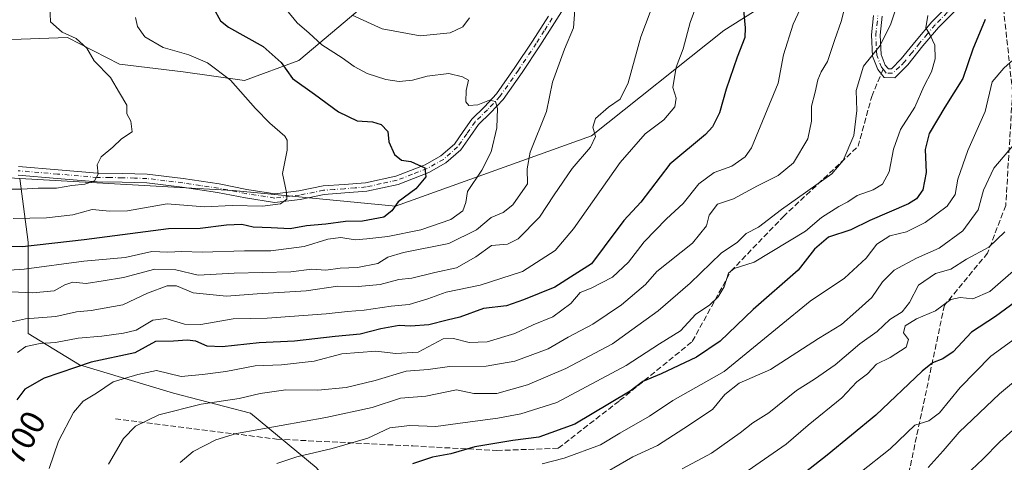
# Model space of a CAD drawing. Units: metres. Extents: x 630974 to 634422, y 4748187 to 4750566.
# Drawn here: x 632731 to 633018, y 4750037 to 4750166 of the extents above; entities that cross this region are included whole.
import ezdxf
from ezdxf.enums import TextEntityAlignment as Align

# ---------------------------------------------------------------- set-up
doc = ezdxf.new("R2010")
doc.units = ezdxf.units.M
doc.header["$MEASUREMENT"] = 0
doc.linetypes.add('DGN Style 3', pattern=[2.307223, 1.648017, -0.659207])
doc.linetypes.add('DGN Style 4', pattern=[2.638475, 1.318413, -0.659207, 0.001648, -0.659207])
for name, color, linetype, lineweight in [('Arbolado forestal CxS', 92, 'Continuous', 0), ('Camino Cxs', 7, 'Continuous', 0), ('Camino eje', 30, 'DGN Style 4', 13), ('Curva de nivel maestra', 30, 'Continuous', 30), ('Curva de nivel normal', 30, 'Continuous', 0), ('Pastizal CxS', 92, 'Continuous', 0), ('Rótulo de curva de nivel directora', 7, 'Continuous', 0), ('Senda', 7, 'DGN Style 3', 0), ('Senda no paivmentada conexión', 7, 'DGN Style 3', 0)]:
    doc.layers.add(name, color=color, linetype=linetype, lineweight=lineweight)
doc.styles.add('Style-Arial', font='txt')

# ---------------------------------------------------------------- blocks, each defined once
blk = doc.blocks.new('*U11')
at = {"layer": 'Arbolado forestal CxS', "color": 92, "linetype": 'Continuous', "lineweight": 0}
blk.add_polyline3d([(632723.0565, 4750119.7647, 661.5439), (632731.0645, 4750119.3097, 662.4318), (632733.5371, 4750100.7397, 672.9348), (632733.5365, 4750074.1709, 691.3181), (632748.4813, 4750065.0375, 699.4627), (632775.8805, 4750056.7341, 707.5789), (632798.2983, 4750050.9215, 711.5665), (632817.3943, 4750035.1453, 720.7981), (632834.0001, 4750015.2189, 732.4501), (632838.9817, 4749999.4431, 739.371), (632835.6601, 4749978.6861, 744.4583), (632811.5803, 4749956.2701, 739.1576), (632790.8227, 4749945.4765, 730.7601), (632780.8595, 4749930.5317, 727.0296), (632765.0837, 4749913.9273, 719.3503), (632741.0055, 4749903.9639, 708.3942), (632719.4169, 4749890.6805, 697.2877)], dxfattribs=at)
blk = doc.blocks.new('*U17')
at = {"layer": 'Pastizal CxS', "color": 92, "linetype": 'Continuous', "lineweight": 0}
blk.add_polyline3d([(632831.3347, 4750169.6777, 685.6173), (632812.3501, 4750153.7085, 676.4031), (632796.4969, 4750147.9169, 670.6646), (632778.7017, 4750150.3733, 668.3974), (632760.1337, 4750152.6087, 665.3967), (632744.9927, 4750160.3761, 664.8321), (632707.1075, 4750159.0499, 659.3367), (632685.0219, 4750149.2293, 656.6979), (632670.2987, 4750143.0907, 655.2143), (632665.3901, 4750124.6761, 655.3185), (632659.3485, 4750125.0121, 654.8797), (632647.6473, 4750136.7137, 652.9528), (632618.6649, 4750134.3957, 649.7639), (632588.5227, 4750115.8481, 646.4542), (632554.9029, 4750100.7781, 642.2481)], dxfattribs=at)

msp = doc.modelspace()

# ---------------------------------------------------------------- linework, layer by layer
at = {"layer": 'Arbolado forestal CxS', "color": 92, "linetype": 'Continuous', "lineweight": 0}
for points in [[(632931.6095, 4750330.2123, 724.0382), (632915.9661, 4750277.4201, 703.5683), (632892.0427, 4750229.6701, 696.4867), (632864.8497, 4750202.8649, 692.5981), (632831.3347, 4750169.6777, 685.6173), (632812.3501, 4750153.7085, 676.4031), (632796.4969, 4750147.9169, 670.6646), (632778.7017, 4750150.3733, 668.3974), (632760.1337, 4750152.6087, 665.3967), (632744.9927, 4750160.3761, 664.8321), (632707.1075, 4750159.0499, 659.3367), (632685.0219, 4750149.2293, 656.6979), (632670.2987, 4750143.0907, 655.2143), (632665.3901, 4750124.6761, 655.3185)], [(632731.0645, 4750119.3097, 662.4318), (632793.2599, 4750115.7781, 668.3893), (632840.4873, 4750111.2861, 674.0206), (632897.5503, 4750131.7347, 689.0528), (632936.1573, 4750162.4535, 697.5113), (632964.6709, 4750180.4727, 705.2116), (632964.6173, 4750192.5407, 703.0752), (632961.3339, 4750216.6605, 697.5439), (632968.6065, 4750239.5451, 698.0192), (633004.1883, 4750256.7313, 703.7873), (633068.3885, 4750281.3185, 711.5932), (633095.6489, 4750292.8809, 718.3427), (633121.0183, 4750301.2581, 722.6593), (633154.6757, 4750302.6885, 728.1091), (633179.4419, 4750304.0759, 730.921), (633215.6761, 4750297.2611, 736.7729), (633243.6541, 4750290.4065, 742.1836), (633256.7211, 4750282.8661, 744.3737)], [(632731.0645, 4750119.3097, 662.4318), (632793.2599, 4750115.7781, 668.3893), (632840.4873, 4750111.2861, 674.0206), (632897.5503, 4750131.7347, 689.0528), (632936.1573, 4750162.4535, 697.5113), (632964.6709, 4750180.4727, 705.2116), (632964.6173, 4750192.5407, 703.0752), (632961.3339, 4750216.6605, 697.5439), (632968.6065, 4750239.5451, 698.0192), (633004.1883, 4750256.7313, 703.7873), (633068.3885, 4750281.3185, 711.5932), (633095.6489, 4750292.8809, 718.3427), (633121.0183, 4750301.2581, 722.6593), (633154.6757, 4750302.6885, 728.1091), (633179.4419, 4750304.0759, 730.921), (633215.6761, 4750297.2611, 736.7729), (633243.6541, 4750290.4065, 742.1836), (633256.7211, 4750282.8661, 744.3737)], [(632964.6709, 4750180.4727, 705.2116), (632936.1573, 4750162.4535, 697.5113), (632897.5503, 4750131.7347, 689.0528), (632840.4873, 4750111.2861, 674.0206), (632793.2599, 4750115.7781, 668.3893), (632731.0645, 4750119.3097, 662.4318), (632723.0565, 4750119.7647, 661.5439), (632665.3901, 4750124.6761, 655.3185), (632670.2987, 4750143.0907, 655.2143), (632685.0219, 4750149.2293, 656.6979), (632707.1075, 4750159.0499, 659.3367), (632744.9927, 4750160.3761, 664.8321), (632760.1337, 4750152.6087, 665.3967), (632778.7017, 4750150.3733, 668.3974), (632796.4969, 4750147.9169, 670.6646), (632812.3501, 4750153.7085, 676.4031), (632831.3347, 4750169.6777, 685.6173)], [(632719.4169, 4749890.6805, 697.2877), (632741.0055, 4749903.9639, 708.3942), (632765.0837, 4749913.9273, 719.3503), (632780.8595, 4749930.5317, 727.0296), (632790.8227, 4749945.4765, 730.7601), (632811.5803, 4749956.2701, 739.1576), (632835.6601, 4749978.6861, 744.4583), (632838.9817, 4749999.4431, 739.371), (632834.0001, 4750015.2189, 732.4501), (632817.3943, 4750035.1453, 720.7981), (632798.2983, 4750050.9215, 711.5665), (632775.8805, 4750056.7341, 707.5789), (632748.4813, 4750065.0375, 699.4627), (632733.5365, 4750074.1709, 691.3181), (632733.5371, 4750100.7397, 672.9348), (632731.0645, 4750119.3097, 662.4318), (632793.2599, 4750115.7781, 668.3893), (632840.4873, 4750111.2861, 674.0206), (632897.5503, 4750131.7347, 689.0528), (632936.1573, 4750162.4535, 697.5113), (632964.6709, 4750180.4727, 705.2116)], [(632731.0645, 4750119.3097, 662.4318), (632733.5371, 4750100.7397, 672.9348), (632733.5365, 4750074.1709, 691.3181), (632748.4813, 4750065.0375, 699.4627), (632775.8805, 4750056.7341, 707.5789), (632798.2983, 4750050.9215, 711.5665), (632817.3943, 4750035.1453, 720.7981), (632834.0001, 4750015.2189, 732.4501), (632838.9817, 4749999.4431, 739.371), (632835.6601, 4749978.6861, 744.4583), (632811.5803, 4749956.2701, 739.1576), (632790.8227, 4749945.4765, 730.7601), (632780.8595, 4749930.5317, 727.0296), (632765.0837, 4749913.9273, 719.3503), (632741.0055, 4749903.9639, 708.3942), (632719.4169, 4749890.6805, 697.2877)], [(632731.0645, 4750119.3097, 662.4318), (632733.5371, 4750100.7397, 672.9348), (632733.5365, 4750074.1709, 691.3181), (632748.4813, 4750065.0375, 699.4627), (632775.8805, 4750056.7341, 707.5789), (632798.2983, 4750050.9215, 711.5665), (632817.3943, 4750035.1453, 720.7981), (632834.0001, 4750015.2189, 732.4501), (632838.9817, 4749999.4431, 739.371), (632835.6601, 4749978.6861, 744.4583), (632811.5803, 4749956.2701, 739.1576), (632790.8227, 4749945.4765, 730.7601), (632780.8595, 4749930.5317, 727.0296), (632765.0837, 4749913.9273, 719.3503), (632741.0055, 4749903.9639, 708.3942), (632719.4169, 4749890.6805, 697.2877)]]:
    msp.add_polyline3d(points, dxfattribs=at)
at = {"layer": 'Camino Cxs', "color": 7, "linetype": 'Continuous', "lineweight": 0}
for points in [[(632891.7801, 4750172.5601, 693.1001), (632882.5301, 4750158.0101, 686.1077), (632877.3501, 4750150.2101, 685.1786), (632871.8501, 4750142.3701, 683.9355), (632868.1601, 4750138.4401, 682.2879), (632864.6301, 4750135.0201, 682.9824), (632862.2801, 4750131.5901, 681.3874), (632859.5301, 4750127.6801, 680.9135), (632855.2001, 4750123.8701, 686.4926), (632850.2501, 4750121.0601, 686.835), (632841.3101, 4750117.6101, 676.4898), (632832.1101, 4750115.6001, 675.6147), (632825.7601, 4750115.0901, 679.3301), (632819.7301, 4750114.6401, 680.192), (632812.7601, 4750113.2301, 678.5689), (632805.3001, 4750112.3601, 674.7263), (632796.8001, 4750113.6801, 676.0008), (632788.7001, 4750115.2801, 675.1518), (632778.3601, 4750116.8201, 672.421), (632768.0401, 4750118.0601, 672.8943), (632760.9301, 4750118.2801, 674.4767), (632753.6101, 4750118.3701, 671.5519), (632742.0101, 4750119.3601, 667.3929), (632730.6101, 4750120.3201, 668.9889)], [(632891.7801, 4750172.5601, 693.1001), (632882.5301, 4750158.0101, 686.1077), (632877.3501, 4750150.2101, 685.1786), (632871.8501, 4750142.3701, 683.9355), (632868.1601, 4750138.4401, 682.2879), (632864.6301, 4750135.0201, 682.9824), (632862.2801, 4750131.5901, 681.3874), (632859.5301, 4750127.6801, 680.9135), (632855.2001, 4750123.8701, 686.4926), (632850.2501, 4750121.0601, 686.835), (632841.3101, 4750117.6101, 676.4898), (632832.1101, 4750115.6001, 675.6147), (632825.7601, 4750115.0901, 679.3301), (632819.7301, 4750114.6401, 680.192), (632812.7601, 4750113.2301, 678.5689), (632805.3001, 4750112.3601, 674.7263), (632796.8001, 4750113.6801, 676.0008), (632788.7001, 4750115.2801, 675.1518), (632778.3601, 4750116.8201, 672.421), (632768.0401, 4750118.0601, 672.8943), (632760.9301, 4750118.2801, 674.4767), (632753.6101, 4750118.3701, 671.5519), (632742.0101, 4750119.3601, 667.3929), (632730.6101, 4750120.3201, 668.9889)], [(632982.2301, 4750166.5701, 718.2752), (632981.6401, 4750161.0501, 719.192), (632981.8901, 4750155.4801, 719.0757), (632983.1401, 4750152.3601, 717.2863), (632984.0301, 4750151.2701, 717.4502), (632984.9101, 4750151.2501, 717.7797), (632987.8001, 4750154.1401, 721.2329), (632992.1501, 4750159.5601, 726.3082), (632996.7301, 4750164.9801, 727.0733), (633003.8001, 4750172.1001, 726.3192)], [(632982.2301, 4750166.5701, 718.2752), (632981.6401, 4750161.0501, 719.192), (632981.8901, 4750155.4801, 719.0757), (632983.1401, 4750152.3601, 717.2863), (632984.0301, 4750151.2701, 717.4502), (632984.9101, 4750151.2501, 717.7797), (632987.8001, 4750154.1401, 721.2329), (632992.1501, 4750159.5601, 726.3082), (632996.7301, 4750164.9801, 727.0733), (633003.8001, 4750172.1001, 726.3192)], [(633005.5801, 4750170.3001, 725.7058), (632998.5901, 4750163.2701, 724.5628), (632994.1001, 4750157.9501, 723.4818), (632989.6801, 4750152.4501, 719.515), (632985.9201, 4750148.6901, 717.6097), (632982.8001, 4750148.7801, 716.6054), (632980.9301, 4750151.0601, 717.4936), (632979.3801, 4750154.9401, 719.4521), (632979.1001, 4750161.1301, 719.8727), (632979.7101, 4750166.7701, 719.4707)], [(633005.5801, 4750170.3001, 725.7058), (632998.5901, 4750163.2701, 724.5628), (632994.1001, 4750157.9501, 723.4818), (632989.6801, 4750152.4501, 719.515), (632985.9201, 4750148.6901, 717.6097), (632982.8001, 4750148.7801, 716.6054), (632980.9301, 4750151.0601, 717.4936), (632979.3801, 4750154.9401, 719.4521), (632979.1001, 4750161.1301, 719.8727), (632979.7101, 4750166.7701, 719.4707)], [(632730.7001, 4750122.8301, 668.1453), (632742.2201, 4750121.8601, 665.1013), (632753.7301, 4750120.8801, 670.4871), (632760.9801, 4750120.7801, 675.2532), (632768.2201, 4750120.5701, 674.7157), (632778.6901, 4750119.3001, 673.1801), (632789.1301, 4750117.7501, 671.8683), (632797.2401, 4750116.1501, 675.9412), (632805.3501, 4750114.8901, 677.2055), (632812.3701, 4750115.7101, 680.9829), (632819.3901, 4750117.1301, 683.5236), (632825.5701, 4750117.5801, 681.6987), (632831.7401, 4750118.0801, 676.7695), (632840.5901, 4750120.0201, 677.5214), (632849.1801, 4750123.3301, 683.8624), (632853.7401, 4750125.9201, 682.9659), (632857.6501, 4750129.3601, 681.6476), (632860.2201, 4750133.0201, 683.2496), (632862.7101, 4750136.6501, 683.8895), (632866.3801, 4750140.2001, 683.2612), (632869.9001, 4750143.9501, 685.193), (632875.2801, 4750151.6201, 685.1871), (632880.4301, 4750159.3701, 686.9205), (632885.0501, 4750166.6601, 691.5855)], [(632730.7001, 4750122.8301, 668.1453), (632742.2201, 4750121.8601, 665.1013), (632753.7301, 4750120.8801, 670.4871), (632760.9801, 4750120.7801, 675.2532), (632768.2201, 4750120.5701, 674.7157), (632778.6901, 4750119.3001, 673.1801), (632789.1301, 4750117.7501, 671.8683), (632797.2401, 4750116.1501, 675.9412), (632805.3501, 4750114.8901, 677.2055), (632812.3701, 4750115.7101, 680.9829), (632819.3901, 4750117.1301, 683.5236), (632825.5701, 4750117.5801, 681.6987), (632831.7401, 4750118.0801, 676.7695), (632840.5901, 4750120.0201, 677.5214), (632849.1801, 4750123.3301, 683.8624), (632853.7401, 4750125.9201, 682.9659), (632857.6501, 4750129.3601, 681.6476), (632860.2201, 4750133.0201, 683.2496), (632862.7101, 4750136.6501, 683.8895), (632866.3801, 4750140.2001, 683.2612), (632869.9001, 4750143.9501, 685.193), (632875.2801, 4750151.6201, 685.1871), (632880.4301, 4750159.3701, 686.9205), (632885.0501, 4750166.6601, 691.5855)]]:
    msp.add_polyline3d(points, dxfattribs=at)
at = {"layer": 'Camino eje', "color": 30, "linetype": 'DGN Style 4', "lineweight": 13}
for points in [[(633016.1075, 4750181.9751, 728.0185), (633011.9751, 4750178.2301, 724.905), (633008.3201, 4750174.7051, 725.8987), (633004.6901, 4750171.2001, 725.8625), (633001.1951, 4750167.6851, 724.5697), (632997.6601, 4750164.1251, 725.7316), (632995.3701, 4750161.4151, 725.7134), (632993.1251, 4750158.7551, 724.965), (632990.9501, 4750156.0451, 723.1374), (632988.7401, 4750153.2951, 720.2557), (632987.2951, 4750151.8501, 718.8288), (632985.1951, 4750149.9751, 717.6314), (632983.4151, 4750150.0251, 717.0122), (632982.4801, 4750151.1651, 716.8636)], [(632886.1101, 4750165.9851, 691.8033), (632883.8001, 4750162.3401, 689.2885), (632881.4801, 4750158.6901, 686.4432), (632876.3151, 4750150.9151, 685.0857), (632870.8751, 4750143.1601, 684.3245), (632867.2701, 4750139.3201, 682.2849), (632863.6701, 4750135.8351, 683.1962), (632861.2501, 4750132.3051, 681.981), (632858.5901, 4750128.5201, 681.0613), (632854.4701, 4750124.8951, 684.6688), (632849.7151, 4750122.1951, 685.214), (632845.4201, 4750120.5401, 681.5486), (632840.9501, 4750118.8151, 676.9313), (632836.3501, 4750117.8101, 675.0573), (632831.9251, 4750116.8401, 675.6623), (632828.7501, 4750116.5851, 677.7631), (632825.6651, 4750116.3351, 680.4819), (632822.6501, 4750116.1101, 683.4908), (632819.5601, 4750115.8851, 681.8607), (632812.5651, 4750114.4701, 679.8306), (632805.3251, 4750113.6251, 675.7975), (632797.0201, 4750114.9151, 675.8927), (632788.9151, 4750116.5151, 673.1179), (632783.6951, 4750117.2901, 670.6801), (632778.5251, 4750118.0601, 671.8462), (632773.3651, 4750118.6801, 673.898), (632768.1301, 4750119.3151, 673.8159), (632764.5101, 4750119.4201, 674.8804), (632760.9551, 4750119.5301, 674.8601), (632757.3301, 4750119.5801, 672.9901), (632753.6701, 4750119.6251, 671.0154), (632742.1151, 4750120.6101, 666.2468), (632730.6551, 4750121.5751, 668.336)], [(632982.4801, 4750151.1651, 716.8636), (632982.0351, 4750151.7101, 717.1538), (632980.6351, 4750155.2101, 719.227), (632980.3701, 4750161.0901, 719.5284), (632980.6751, 4750163.9101, 719.0969), (632980.9701, 4750166.6701, 718.8702)]]:
    msp.add_polyline3d(points, dxfattribs=at)
at = {"layer": 'Curva de nivel maestra', "color": 30, "linetype": 'Continuous', "lineweight": 30, "flags": 128}
for points, elevation in [([(632787.47, 4750168.9201), (632789.56, 4750165.2501), (632791.84, 4750163.3801), (632802, 4750157.7901), (632807.24, 4750153.1501), (632810.52, 4750148.4501), (632816.94, 4750143.9001), (632823.88, 4750138.7301), (632829.38, 4750136.1101), (632833.78, 4750135.8101), (632836.34, 4750135.0501), (632838.28, 4750132.9601), (632838.53, 4750129.9601), (632840.19, 4750126.2901), (632842.22, 4750124.6501), (632844.99, 4750124.2301), (632849.08, 4750122.4001), (632849.35, 4750119.7801), (632846.38, 4750116.3401), (632841.26, 4750112.5601), (632839.43, 4750109.8801), (632837.12, 4750108.0701), (632830.91, 4750106.8801), (632825.91, 4750106.8201), (632820.24, 4750106.0201), (632814.55, 4750105.5201), (632809.81, 4750104.6801), (632804.28, 4750104.9601), (632799.1, 4750105.1001), (632795.71, 4750105.8901), (632791.33, 4750105.7601), (632783.58, 4750104.7401), (632774.44, 4750104.6501), (632749.86, 4750101.4701), (632731.86, 4750099.3601), (632722.6, 4750099.5501)], 675), ([(632941.82, 4750168.3801), (632942.36, 4750163.2401), (632942.27, 4750160.3601), (632940, 4750154.7101), (632936.77, 4750145.3301), (632934.85, 4750138.4501), (632932.84, 4750134.3501), (632930.78, 4750132.1201), (632920.34, 4750123.4501), (632911.93, 4750112.4501), (632907.02, 4750107.1201), (632901.3, 4750099.4101), (632897.62, 4750094.4301), (632892.57, 4750091.2001), (632886.91, 4750087.6301), (632877.81, 4750083.9201), (632872.86, 4750082.1801), (632866.14, 4750081.4301), (632859.22, 4750078.9301), (632855.51, 4750078.0101), (632850.22, 4750076.6601), (632844.91, 4750076.3201), (632841.57, 4750076.4801), (632836.24, 4750075.4701), (632830.24, 4750073.9101), (632822.91, 4750073.2301), (632811.12, 4750071.9401), (632800.76, 4750071.4001), (632790.07, 4750070.2401), (632785.67, 4750070.4601), (632782.34, 4750071.8801), (632779.84, 4750072.2401), (632775.9, 4750071.9301), (632770.57, 4750071.7901), (632764.57, 4750068.5001), (632751.9, 4750065.8401), (632738.21, 4750061.1001), (632732.56, 4750057.9001), (632730.24, 4750054.8301)], 700), ([(633012.25, 4750165.6401), (633008.61, 4750157.0201), (633005.71, 4750148.4801), (633000.44, 4750140.0901), (632995.92, 4750132.4201), (632994.74, 4750127.7601), (632995.03, 4750121.0601), (632994.1, 4750116.0301), (632992.21, 4750113.3701), (632989.92, 4750111.9101), (632978.6, 4750107.1101), (632973.09, 4750104.3801), (632966.59, 4750102.1701), (632962.5, 4750098.6801), (632957.77, 4750092.6401), (632944.69, 4750081.1201), (632935, 4750071.9401), (632928.17, 4750067.2901), (632917.84, 4750062.4001), (632912.52, 4750060.1201), (632908.8, 4750057.3901), (632902.85, 4750053.7201), (632892.75, 4750047.7001), (632882.2, 4750043.9001), (632874.7, 4750042.9901), (632863.63, 4750041.1301), (632856.63, 4750039.1201), (632851.32, 4750038.0901), (632845.41, 4750036.1301)], 725), ([(633025.83, 4750086.8301), (633015.24, 4750079.1401), (633008.24, 4750074.5701), (633002.91, 4750068.8501), (632999.91, 4750066.7901), (632996.84, 4750065.6201), (632993.82, 4750063.1401), (632980.41, 4750050.3501), (632966.24, 4750038.6801), (632959.03, 4750033.0501)], 750)]:
    msp.add_lwpolyline(points, dxfattribs=dict(at, elevation=elevation))
at = {"layer": 'Curva de nivel normal', "color": 30, "linetype": 'Continuous', "lineweight": 0, "flags": 128}
for points, elevation in [([(632929.48, 4750173.52), (632926.31, 4750164.78), (632924.26, 4750157.09), (632922.26, 4750151.78), (632921.29, 4750145.84), (632922.21, 4750142.72), (632921.88, 4750140.16), (632918.62, 4750136.45), (632913.19, 4750132.32), (632905.92, 4750123.93), (632892.36, 4750104.65), (632886.96, 4750098.32), (632877.49, 4750092.18), (632865.14, 4750088.23), (632855.24, 4750086.15), (632849.88, 4750084.21), (632844.46, 4750082.63), (632839.22, 4750082.1), (632831.34, 4750080.92), (632826.53, 4750080.57), (632820.3, 4750079.84), (632803.17, 4750078.65), (632793.24, 4750078.46), (632783.84, 4750076.74), (632779.07, 4750076.83), (632773.58, 4750078.52), (632769.86, 4750078.05), (632764.96, 4750075.08), (632761.34, 4750074.24), (632754.99, 4750073.33), (632748.12, 4750072.78), (632741.5, 4750071.49), (632737.06, 4750071.28), (632732.89, 4750070.36), (632730.45, 4750068.57)], 695), ([(632959.64, 4750171.49), (632956.27, 4750164.26), (632953.48, 4750155.38), (632951.92, 4750147.07), (632944.17, 4750128.25), (632942.3, 4750125.67), (632938.42, 4750122.93), (632933.26, 4750121.03), (632928.82, 4750117.73), (632924.3, 4750112), (632919.37, 4750107.6), (632912.89, 4750100.88), (632908.38, 4750094.94), (632903.67, 4750090.56), (632897.49, 4750087.4), (632894.3, 4750086.07), (632891.59, 4750082.86), (632886.32, 4750079.01), (632880.59, 4750076.68), (632875.24, 4750074.17), (632867.24, 4750071.7), (632862, 4750071.5), (632857.4, 4750072.73), (632854.41, 4750072.64), (632847.13, 4750068.69), (632840.58, 4750068.29), (632834.76, 4750069.02), (632824.89, 4750068.18), (632816.82, 4750066.09), (632807.3, 4750064.98), (632799.66, 4750064.73), (632791.09, 4750063.1), (632784.33, 4750062.22), (632778.08, 4750061.62), (632770.9, 4750063.38), (632765.43, 4750062.18), (632758.28, 4750060.05), (632753.47, 4750056.78), (632749.54, 4750054.45), (632746.73, 4750051.12), (632742.41, 4750042.78), (632739.62, 4750034.78)], 705), ([(632971.85, 4750171.17), (632970.25, 4750165.02), (632968.39, 4750159.78), (632966.27, 4750153.42), (632964.44, 4750150.35), (632963.49, 4750148.09), (632962.68, 4750144.45), (632961.6, 4750140.37), (632961.62, 4750136), (632960.62, 4750130.89), (632956.44, 4750123.86), (632951.91, 4750120.21), (632945.92, 4750117.2), (632938.91, 4750113.36), (632934.28, 4750111.8), (632931.84, 4750108.64), (632931.08, 4750105.55), (632926.98, 4750100.45), (632916.56, 4750092.25), (632913.32, 4750088.42), (632906.33, 4750082.52), (632897.99, 4750076.9), (632890.83, 4750073.12), (632884.91, 4750069.64), (632875.21, 4750066.05), (632866.88, 4750064.61), (632856.22, 4750064.56), (632849.99, 4750063.62), (632843.57, 4750063.14), (632834.54, 4750060.42), (632826.12, 4750058.42), (632817.88, 4750057.65), (632808.61, 4750057.74), (632801.05, 4750056.64), (632794.94, 4750055.19), (632783.91, 4750053.56), (632771.57, 4750050.48), (632764.81, 4750047.13), (632761.31, 4750043.54), (632756.9, 4750036.12)], 710), ([(632987.04, 4750171.27), (632984.79, 4750164.4), (632981.68, 4750158.06), (632976.78, 4750152.02), (632974.69, 4750144.93), (632974.89, 4750139.1), (632973.94, 4750131.84), (632970.82, 4750124.59), (632967.55, 4750120.64), (632952.88, 4750110.3), (632946.24, 4750105.1), (632942.62, 4750103.26), (632940.11, 4750100.78), (632935.29, 4750097.58), (632926.34, 4750088.78), (632916.95, 4750080.79), (632909.34, 4750075.24), (632903.68, 4750071.16), (632890.09, 4750063.94), (632878.94, 4750059.15), (632870.04, 4750056.68), (632863.32, 4750056.65), (632858.24, 4750057.69), (632849.38, 4750055.85), (632841.95, 4750055.34), (632833.75, 4750052.57), (632820.2, 4750049.64), (632794.24, 4750045.05), (632788.14, 4750043.18), (632781.56, 4750039.72), (632777.78, 4750036.57)], 715), ([(632722.21, 4750092.22), (632732.36, 4750092.85), (632749.74, 4750095.18), (632761.78, 4750096.33), (632769.57, 4750098.07), (632774.24, 4750097.82), (632778.24, 4750098), (632784.24, 4750097.86), (632796.57, 4750098.25), (632804.24, 4750098.27), (632813.87, 4750099.53), (632820.76, 4750101.64), (632824.58, 4750102.12), (632828.74, 4750101.46), (632832.2, 4750101.76), (632838.23, 4750102.44), (632847.84, 4750104.39), (632856.59, 4750107.4), (632860.1, 4750109.88), (632861.03, 4750112.34), (632861.49, 4750115.49), (632865.62, 4750121.74), (632868.38, 4750127.1), (632869.99, 4750134.12), (632870.17, 4750139.7), (632869.58, 4750141.79), (632867.9, 4750142.11), (632864.46, 4750140.8), (632861.82, 4750140.56), (632861, 4750141.67), (632861.09, 4750144.95), (632861.74, 4750147.92), (632860, 4750148.94), (632856, 4750149.94), (632849.71, 4750149.18), (632845.47, 4750148.01), (632841.52, 4750147.62), (632837.68, 4750148.13), (632832.27, 4750149.95), (632828.44, 4750151.93), (632824.99, 4750154.44), (632819.01, 4750158.22), (632815.4, 4750161.69), (632811.84, 4750164.69), (632808.8, 4750168.5)], 680), ([(632914.67, 4750167.82), (632911.99, 4750160.62), (632908.27, 4750147.15), (632905.9, 4750142.42), (632902.48, 4750140.11), (632898.77, 4750136.78), (632897.95, 4750134.27), (632898.76, 4750131.54), (632897.33, 4750128.45), (632891.99, 4750122.18), (632886.7, 4750114.52), (632882.47, 4750108.05), (632876.25, 4750101.71), (632873.08, 4750100.18), (632868.5, 4750099.81), (632863.89, 4750096.52), (632858.24, 4750093.27), (632851.91, 4750091.97), (632845.21, 4750090.26), (632841.47, 4750089.85), (632836.06, 4750088.46), (632829.65, 4750087.83), (632823.72, 4750087.98), (632814.44, 4750086.56), (632800.21, 4750085.74), (632791.24, 4750085.06), (632781.59, 4750086.03), (632776.75, 4750088.06), (632774.04, 4750088.08), (632768.3, 4750085.86), (632761.06, 4750082.54), (632751.89, 4750080.83), (632747.58, 4750080.42), (632741.57, 4750079.1), (632732.74, 4750078.39), (632724.81, 4750076.7)], 690), ([(632739.85, 4750169.67), (632740, 4750165), (632743.47, 4750161.99), (632747.48, 4750160.15), (632750.65, 4750157.31), (632752.76, 4750153.64), (632757.54, 4750148.75), (632760.16, 4750144.25), (632762.26, 4750140.66), (632762.28, 4750138.17), (632763.4, 4750136.05), (632763.78, 4750132.89), (632760.74, 4750130.88), (632758.21, 4750128.4), (632754.82, 4750125.66), (632753.59, 4750123.31), (632753.9, 4750120.62), (632752.84, 4750118.64), (632750.06, 4750117.69), (632746.21, 4750117.24), (632741.79, 4750116.52), (632736.47, 4750116.46), (632731.62, 4750116.22), (632724.84, 4750116.22)], 665), ([(632892.74, 4750168.43), (632892.36, 4750163.23), (632889.68, 4750157.01), (632886.26, 4750147.4), (632884.46, 4750138.84), (632879.74, 4750127), (632878.83, 4750122.17), (632878.95, 4750117.78), (632874.69, 4750111.61), (632871.87, 4750109.42), (632868.37, 4750107.94), (632864.1, 4750104.39), (632856.06, 4750100.37), (632842.85, 4750097.74), (632838.24, 4750096.39), (632835.36, 4750094.5), (632829.4, 4750093.41), (632824.36, 4750093.19), (632820.24, 4750092.63), (632816.12, 4750092.91), (632809.99, 4750092.12), (632793.48, 4750091.69), (632783.03, 4750091.15), (632776.51, 4750092.7), (632770.37, 4750092.9), (632761.3, 4750090.48), (632755.35, 4750089.45), (632750.44, 4750088.71), (632746.57, 4750089.08), (632744.2, 4750088.34), (632741.08, 4750086.54), (632734.87, 4750086.04), (632728.6, 4750086.31)], 685), ([(632729.15, 4750107.62), (632738.89, 4750107.81), (632746.55, 4750108.76), (632752.19, 4750110.31), (632757.29, 4750109.8), (632762.42, 4750109.89), (632774.03, 4750111.96), (632784.91, 4750111.02), (632792.98, 4750111.46), (632801.8, 4750111.24), (632807.04, 4750111.91), (632808.88, 4750113.26), (632808.79, 4750115.26), (632807.6, 4750120.78), (632808.96, 4750127.61), (632809, 4750130.46), (632808.28, 4750131.63), (632803.92, 4750135.4), (632799.72, 4750139.74), (632792.48, 4750148.01), (632785.75, 4750153.06), (632780.33, 4750155.34), (632772.87, 4750157.46), (632767.5, 4750160.58), (632765.38, 4750163.63), (632764.82, 4750166.22)], 670), ([(632995.5, 4750166.85), (632994.98, 4750163.2), (632996.23, 4750161.1), (632997.54, 4750158.21), (632997.7, 4750154.22), (632996.6, 4750150.39), (632994.4, 4750146.08), (632991.7, 4750140.09), (632987.56, 4750133.55), (632985.49, 4750127.9), (632984.22, 4750121.28), (632982.27, 4750117.69), (632979.57, 4750116.03), (632974.91, 4750114.39), (632972.24, 4750112.47), (632969.57, 4750111.13), (632964.57, 4750107.97), (632959.91, 4750103.93), (632944.91, 4750094.9), (632939.13, 4750093.13), (632937.45, 4750091.72), (632936.18, 4750087.78), (632934.43, 4750084.79), (632931.9, 4750082.45), (632927.96, 4750079.77), (632923.45, 4750074.96), (632917.38, 4750071.17), (632907.7, 4750064.84), (632887.45, 4750054.02), (632876.96, 4750050.71), (632870.26, 4750049.45), (632860.74, 4750048.21), (632852.29, 4750047), (632844.7, 4750047.34), (632838.89, 4750046.62), (632832.48, 4750043.68), (632822.1, 4750040.6), (632811.74, 4750038.23), (632805.93, 4750036.26)], 720), ([(632827.84, 4750166.94), (632836.57, 4750162.96), (632847.65, 4750160.91), (632856.39, 4750161.72), (632860.07, 4750163.48), (632862.06, 4750166.14)], 685), ([(633022.11, 4750155.4), (633017.64, 4750151.42), (633014.3, 4750147.48), (633012.18, 4750138.8), (633007.14, 4750127.43), (633004.21, 4750119.16), (633003.5, 4750114.67), (633001.16, 4750111.23), (632994.75, 4750106.48), (632989.28, 4750103.81), (632984.45, 4750102.62), (632980.68, 4750100.2), (632977.55, 4750096.12), (632971.29, 4750090.28), (632961.26, 4750083.57), (632952.24, 4750076.17), (632936.24, 4750063.06), (632921.22, 4750054.61), (632914.47, 4750050.07), (632905.8, 4750045.07), (632900.24, 4750041.66), (632889.66, 4750037.82), (632883.24, 4750036.19)], 730), ([(633020.71, 4750129.45), (633014.69, 4750122.32), (633011.75, 4750115.91), (633010.16, 4750110.21), (633005.72, 4750104.02), (632998.78, 4750099.01), (632992.17, 4750096.12), (632985.76, 4750092.65), (632982.27, 4750089.24), (632979.21, 4750084.65), (632974.57, 4750080.45), (632970.39, 4750076.78), (632963.67, 4750072.69), (632949.74, 4750063.65), (632940.53, 4750059.67), (632936.39, 4750056.33), (632932.83, 4750052), (632924.42, 4750046.48), (632916.77, 4750041.5), (632909.64, 4750038.25), (632897.91, 4750031.41)], 735), ([(633017.91, 4750103.81), (633013.29, 4750099.27), (633006.75, 4750095.84), (633002.2, 4750092.91), (632997.77, 4750091.65), (632992.84, 4750088.22), (632990.17, 4750083.15), (632988.06, 4750080.46), (632984.41, 4750078.18), (632980.75, 4750074.71), (632975.68, 4750071.09), (632968.5, 4750065.04), (632962.56, 4750060.87), (632957.24, 4750057.5), (632949.24, 4750051.06), (632944.57, 4750048.16), (632940.83, 4750045.19), (632932.48, 4750039.27), (632924.01, 4750034.71)], 740), ([(632935.64, 4750028.97), (632954.27, 4750041.94), (632960.67, 4750047.45), (632970.45, 4750055.45), (632974.86, 4750060.04), (632977.98, 4750062.35), (632980.57, 4750065.22), (632984.57, 4750067.14), (632989.24, 4750070.16), (632989.88, 4750072.41), (632988.47, 4750074.3), (632988.96, 4750076.41), (632992.17, 4750078.42), (632997.74, 4750080.72), (633002.17, 4750084.04), (633004.91, 4750084.64), (633008.64, 4750084.26), (633013.57, 4750086.35), (633016.68, 4750089.09), (633020.32, 4750092.27)], 745), ([(633026.3, 4750076.61), (633013.91, 4750067.57), (633004.91, 4750058.41), (632998.89, 4750051.02), (632995.85, 4750048.73), (632991.71, 4750047.45), (632984.51, 4750040.57), (632975.72, 4750033.54)], 755), ([(632995.62, 4750035.1), (633000.02, 4750039.93), (633004.64, 4750045.39), (633016.36, 4750056.61), (633023.88, 4750062.79)], 760), ([(633004.94, 4750031.34), (633011.56, 4750037.55), (633016.51, 4750042.55), (633022.22, 4750047.76)], 765)]:
    msp.add_lwpolyline(points, dxfattribs=dict(at, elevation=elevation))
at = {"layer": 'Pastizal CxS', "color": 92, "linetype": 'Continuous', "lineweight": 0}
msp.add_polyline3d([(632931.6095, 4750330.2123, 724.0382), (632915.9661, 4750277.4201, 703.5683), (632892.0427, 4750229.6701, 696.4867), (632864.8497, 4750202.8649, 692.5981), (632831.3347, 4750169.6777, 685.6173), (632812.3501, 4750153.7085, 676.4031), (632796.4969, 4750147.9169, 670.6646), (632778.7017, 4750150.3733, 668.3974), (632760.1337, 4750152.6087, 665.3967), (632744.9927, 4750160.3761, 664.8321), (632707.1075, 4750159.0499, 659.3367), (632685.0219, 4750149.2293, 656.6979), (632670.2987, 4750143.0907, 655.2143), (632665.3901, 4750124.6761, 655.3185)], dxfattribs=at)
at = {"layer": 'Senda', "color": 7, "linetype": 'DGN Style 3', "lineweight": 0}
for points in [[(633016.2771, 4750180.4248, 726.9323), (633020.2009, 4750144.5637, 738.68), (633018.2165, 4750111.4907, 743.3393), (633012.9247, 4750097.6001, 742.773), (633000.3571, 4750082.3865, 753.2292), (632986.4663, 4750016.9019, 776.6231), (632977.2059, 4750000.3655, 777.9956), (632957.3621, 4749973.2457, 785.5572), (632935.5339, 4749941.4955, 795.5737), (632924.2891, 4749922.9747, 793.144), (632922.9663, 4749902.4695, 798.674), (632920.9819, 4749866.0891, 797.193)], [(632758.9243, 4750049.3135, 717.1548), (632805.8879, 4750043.3603, 727.2028), (632845.5755, 4750041.3761, 733.2363), (632870.0495, 4750040.0531, 740.8255), (632887.9089, 4750040.7145, 737.8527), (632905.7683, 4750054.6051, 734.9396), (632926.9351, 4750071.8031, 734.8762), (632938.1799, 4750092.3083, 727.4461), (632953.3933, 4750108.1835, 725.5947), (632975.2215, 4750128.6887, 727.2774), (632979.1903, 4750143.2407, 716.8736), (632981.9303, 4750149.8407, 716.8404)]]:
    msp.add_polyline3d(points, dxfattribs=at)
at = {"layer": 'Senda no paivmentada conexión', "color": 7, "linetype": 'DGN Style 3', "lineweight": 0, "extrusion": (-0.006202, -0.01494, 0.999869), "elevation": -74178.0103, "flags": 128}
msp.add_lwpolyline([(632974.1994, 4749571.7105), (632974.7493, 4749573.035)], dxfattribs=at)

# ---------------------------------------------------------------- block references
at = {"layer": 'Arbolado forestal CxS', "color": 92, "linetype": 'Continuous', "lineweight": 0}
msp.add_blockref('*U11', (0, 0), dxfattribs=at)
at = {"layer": 'Pastizal CxS', "color": 92, "linetype": 'Continuous', "lineweight": 0}
msp.add_blockref('*U17', (0, 0), dxfattribs=at)

# ---------------------------------------------------------------- texts
at = {"layer": 'Rótulo de curva de nivel directora', "color": 7, "linetype": 'Continuous', "lineweight": 0, "style": 'Style-Arial'}
msp.add_text('700', height=7, rotation=60.960729, dxfattribs=at).set_placement((632732.1271, 4750043.7183), align=Align.MIDDLE_CENTER)

doc.saveas('drawing.dxf')
